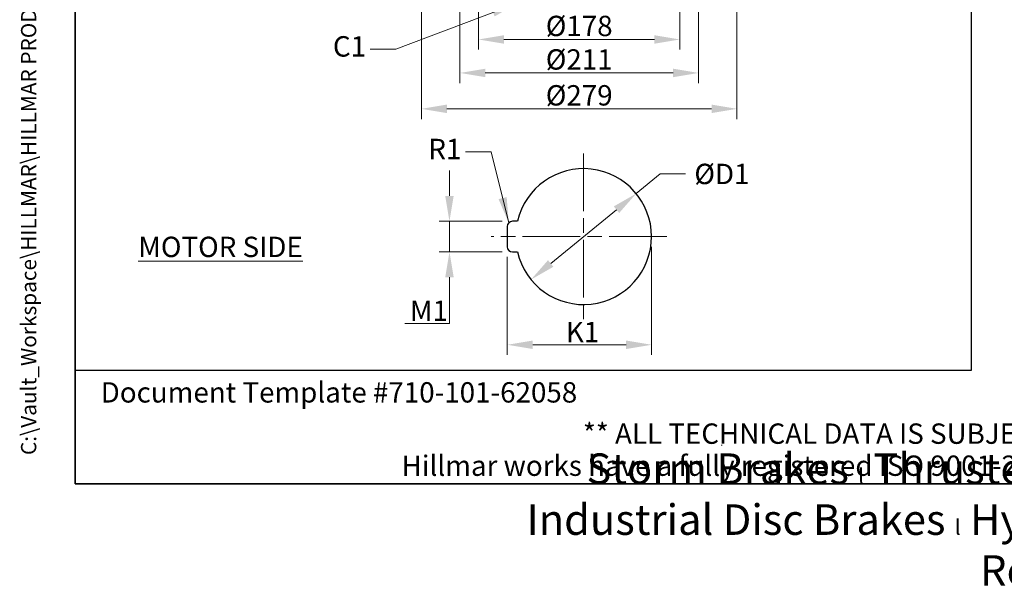
# Model space of a CAD drawing. Units: millimetres. Extents: x 140 to 1881, y 18 to 2452.
# Drawn here: x 140 to 1010, y 18 to 519 of the extents above; entities that cross this region are included whole.
import ezdxf
from ezdxf.enums import TextEntityAlignment as Align

# ---------------------------------------------------------------- set-up
doc = ezdxf.new("R2010")
doc.units = ezdxf.units.MM
doc.header["$LTSCALE"] = 9
doc.linetypes.add('CHAIN', pattern=[0.3543, 0.2362, -0.0295, 0.0591, -0.0295])
doc.linetypes.add('LONG_DASH_DOTTED', pattern=[0.3001, 0.2362, -0.0295, 0.0049, -0.0295])
for name, color, linetype, lineweight in [('Center Mark(Hillmar_metric)', 7, 'LONG_DASH_DOTTED', 18), ('Dimensions(Hillmar_metric)', 7, 'Continuous', 13), ('Sketch Geometry(Hillmar_metric)', 7, 'Continuous', 25), ('Symbols(Hillmar_metric)', 7, 'Continuous', 18)]:
    doc.layers.add(name, color=color, linetype=linetype, lineweight=lineweight)
doc.styles.add('Hillmar_metric_Dimensions', font='arial.ttf')
doc.styles.add('Hillmar_metric_parts_list', font='arial.ttf')
doc.styles.add('Hillmar_metric_title_block', font='arial.ttf')
doc.styles.add('Text Style48', font='arial.ttf')
doc.styles.add('Text Style95', font='arial.ttf')
doc.styles.add('Text Style96', font='arialbd.ttf')
doc.dimstyles.new('DEFAULT-ISO-Method 1b-Hillmar_metric', dxfattribs={"dimscale": 9, "dimtxt": 2, "dimasz": 2.5, "dimexe": 1, "dimexo": 1, "dimgap": 0.25, "dimtad": 1, "dimtih": 1, "dimtoh": 1, "dimrnd": 1e-08, "dimdsep": 46, "dimtxsty": 'Hillmar_metric_Dimensions', "dimcen": 0.09, "dimdle": 8, "dimclrd": 7, "dimclre": 7, "dimclrt": 7, "dimazin": 2, "dimtfac": 0.75, "dimtmove": 0, "dimatfit": 3, "dimfxl": 1, "dimtolj": 1, "dimlwd": 9, "dimlwe": 9, "dimarcsym": 0})
doc.dimstyles.new('DEFAULT-ISO-Method 1b-Hillmar_metric$7', dxfattribs={"dimscale": 9, "dimtxt": 2, "dimasz": 2.5, "dimexe": 1, "dimexo": 1, "dimgap": 0.25, "dimtad": 1, "dimtih": 1, "dimtoh": 1, "dimrnd": 1e-08, "dimdsep": 46, "dimtxsty": 'Hillmar_metric_Dimensions', "dimcen": 0.09, "dimdle": 8, "dimclrd": 7, "dimclre": 7, "dimclrt": 7, "dimazin": 2, "dimtfac": 0.75, "dimtmove": 0, "dimatfit": 3, "dimfxl": 1, "dimtolj": 1, "dimlwd": 15, "dimlwe": 9, "dimarcsym": 0})

# ---------------------------------------------------------------- blocks, each defined once
blk = doc.blocks.new('Borders Default Border')
at = {"layer": 'Sketch Geometry(Hillmar_metric)', "flags": 128}
blk.add_lwpolyline([(21, 12), (21, 272.4), (209, 272.4), (209, 12), (21, 12)], dxfattribs=at)
blk = doc.blocks.new('Title Blocks Hillmar_Metric')
at = {"layer": 'Sketch Geometry(Hillmar_metric)'}
for p, q in [((25.419, 31.27), (25.419, 11.27)), ((88.919, 15.117), (88.919, 15.044)), ((25.419, 11.27), (213.419, 11.27))]:
    blk.add_line(p, q, dxfattribs=at)
at = {"layer": 'Symbols(Hillmar_metric)', "color": 7, "style": 'Hillmar_metric_parts_list'}
for s, insert, char_height, attachment_point in [('\\fArial|b0|i0;\\H2.0000;Document Template #710-101-62058', (27.919, 20.27), 2, 4), ('\\fArial Narrow|b1|i0;\\H3.0000;Storm Brakes\\fArial Narrow|b0|i0;\\H3.0000; \\fWingdings|b0|i0;\\H1.5000;l\\fArial Narrow|b0|i0;\\H3.0000; \\fArial Narrow|b1|i0;\\H3.0000;Thruster Disc Brakes\\fArial Narrow|b0|i0;\\H3.0000; \\fWingdings|b0|i0;\\H1.5000;l\\fArial Narrow|b0|i0;\\H3.0000; \\fArial Narrow|b1|i0;\\H3.0000;Thruster\\fArial Narrow|b0|i0;\\H3.0000; \\fWingdings|b0|i0;\\H1.5000;l\\fArial Narrow|b0|i0;\\H3.0000; \\fArial Narrow|b1|i0;\\H3.0000;Industrial Disc Brakes\\fArial Narrow|b0|i0;\\H3.0000; \\fWingdings|b0|i0;\\H1.5000;l\\fArial Narrow|b0|i0;\\H3.0000; \\fArial Narrow|b1|i0;\\H3.0000;Hydraulic Power Units\\fArial Narrow|b0|i0;\\H3.0000; \\fWingdings|b0|i0;\\H1.5000;l\\fArial Narrow|b0|i0;\\H3.0000; \\fArial Narrow|b1|i0;\\H3.0000;Cable Reels', (119.419, 7.77), 1.5, 5)]:
    blk.add_mtext(s, dxfattribs=dict(at, insert=insert, char_height=char_height, attachment_point=attachment_point))
at = {"layer": 'Symbols(Hillmar_metric)', "color": 7, "insert": (119.419, 14.64), "char_height": 2, "attachment_point": 5, "line_spacing_factor": 0.944221, "style": 'Hillmar_metric_parts_list'}
blk.add_mtext('\\fArial|b0|i0;\\H2.0000;** ALL TECHNICAL DATA IS SUBJECT TO CHANGE WITHOUT NOTICE **\\PHillmar works have a fully registered ISO 9001-2008 quality assurance programme (QCB #01-1525)', dxfattribs=at)
at = {"layer": 'Symbols(Hillmar_metric)', "color": 7}
for tag, p, height, rotation, style in [('<Line1>_001', (111.689, 267.864), 2.5, 0.23438, 'Text Style96'), ('<Line2>_001', (96.894, 263.429), 2.5, 0.23438, 'Text Style96'), ('<Line3>_001', (105.604, 259.09), 2.5, 0.23438, 'Text Style96'), ('<Line4>_001', (114.698, 254.762), 2.5, 0.23438, 'Text Style96'), ('<Line5>_001', (117.669, 250.389), 2.5, 0.23438, 'Text Style96'), ('<Form_Number>_001', (169.88, 249.937), 2.5, 0.23438, 'Text Style48'), ('<Page>_001', (153.841, 242.551), 2.2, 0.23438, 'Text Style95'), ('FILENAME_AND_PATH_001', (21.589, 14.111), 1.5, 90, 'Hillmar_metric_title_block')]:
    blk.add_attdef(tag, p, '', height=height, rotation=rotation, dxfattribs=dict(at, style=style))
at = {"layer": 'Symbols(Hillmar_metric)', "color": 7, "style": 'Text Style48'}
for tag, p in [('<Sheet_Number>', (169.919, 266.17)), ('<Job_Number>', (169.919, 258.67)), ('<Document_Package_Number.>', (169.919, 243.67))]:
    blk.add_attdef(tag, text='', height=2.5, rotation=0.23438, dxfattribs=at).set_placement(p, align=Align.MIDDLE_LEFT)
at = {"layer": 'Symbols(Hillmar_metric)', "color": 7}
for tag, height, style, p in [('<Date>', 2.2, 'Text Style95', (138.419, 243.67)), ('<Document_Package_Number_Rev..>', 2.5, 'Text Style48', (208.419, 243.67))]:
    blk.add_attdef(tag, text='', height=height, rotation=0.23438, dxfattribs=dict(at, style=style)).set_placement(p, align=Align.MIDDLE_CENTER)
blk = doc.blocks.new('*D24')
at = {"layer": 'Defpoints', "color": 0, "linetype": 'Continuous', "transparency": 16777216}
for p in [(684.97, 364.76), (591.95, 288.7)]:
    blk.add_point(p, dxfattribs=at)
at = {"layer": 'Dimensions(Hillmar_metric)', "color": 7, "linetype": 'Continuous', "lineweight": 9, "transparency": 16777216}
for p, q in [((684.97, 364.76), (706.2, 382.12)), ((706.2, 382.12), (728.7, 382.12)), ((609.37, 302.95), (667.55, 350.52))]:
    blk.add_line(p, q, dxfattribs=at)
at = {"layer": 'Dimensions(Hillmar_metric)', "color": 7, "linetype": 'Continuous', "transparency": 16777216}
for points in [[(665.17, 353.42), (669.92, 347.61), (684.97, 364.76)], [(606.99, 305.85), (611.74, 300.04), (591.95, 288.7)]]:
    blk.add_solid(points, dxfattribs=at)
at = {"layer": 'Dimensions(Hillmar_metric)', "color": 7, "linetype": 'Continuous', "lineweight": 13, "transparency": 16777216, "insert": (757.99, 382.12), "char_height": 18, "attachment_point": 5, "style": 'Hillmar_metric_Dimensions'}
blk.add_mtext('\\A1; ØD1', dxfattribs=at)
blk = doc.blocks.new('*D25')
at = {"layer": 'Defpoints', "color": 0, "linetype": 'Continuous', "transparency": 16777216}
for p in [(575.46, 340.23), (519.86, 313.23), (575.46, 313.23)]:
    blk.add_point(p, dxfattribs=at)
at = {"layer": 'Dimensions(Hillmar_metric)', "color": 7, "linetype": 'Continuous', "lineweight": 9, "transparency": 16777216}
for p, q in [((519.86, 362.73), (519.86, 385.23)), ((566.46, 340.23), (510.86, 340.23)), ((519.86, 340.23), (519.86, 313.23)), ((566.46, 313.23), (510.86, 313.23)), ((519.86, 290.73), (519.86, 249.88)), ((519.86, 249.88), (480.31, 249.88))]:
    blk.add_line(p, q, dxfattribs=at)
at = {"layer": 'Dimensions(Hillmar_metric)', "color": 7, "linetype": 'Continuous', "transparency": 16777216}
for points in [[(516.11, 362.73), (523.61, 362.73), (519.86, 340.23)], [(516.11, 290.73), (523.61, 290.73), (519.86, 313.23)]]:
    blk.add_solid(points, dxfattribs=at)
at = {"layer": 'Dimensions(Hillmar_metric)', "color": 7, "linetype": 'Continuous', "lineweight": 13, "transparency": 16777216, "insert": (498.96, 261.17), "char_height": 18, "attachment_point": 5, "style": 'Hillmar_metric_Dimensions'}
blk.add_mtext('\\A1; M1', dxfattribs=at)
blk = doc.blocks.new('*D26')
at = {"layer": 'Defpoints', "color": 0, "linetype": 'Continuous', "transparency": 16777216}
for p in [(698.53, 326.73), (570.96, 317.73), (698.53, 231.07)]:
    blk.add_point(p, dxfattribs=at)
at = {"layer": 'Dimensions(Hillmar_metric)', "color": 7, "linetype": 'Continuous', "lineweight": 9, "transparency": 16777216}
for p, q in [((698.53, 317.73), (698.53, 222.07)), ((570.96, 308.73), (570.96, 222.07)), ((593.46, 231.07), (676.03, 231.07))]:
    blk.add_line(p, q, dxfattribs=at)
at = {"layer": 'Dimensions(Hillmar_metric)', "color": 7, "linetype": 'Continuous', "transparency": 16777216}
for points in [[(593.46, 234.82), (593.46, 227.32), (570.96, 231.07)], [(676.03, 234.82), (676.03, 227.32), (698.53, 231.07)]]:
    blk.add_solid(points, dxfattribs=at)
at = {"layer": 'Dimensions(Hillmar_metric)', "color": 7, "linetype": 'Continuous', "lineweight": 13, "transparency": 16777216, "insert": (634.75, 242.35), "char_height": 18, "attachment_point": 5, "style": 'Hillmar_metric_Dimensions'}
blk.add_mtext('\\A1; K1', dxfattribs=at)
blk = doc.blocks.new('*D32')
at = {"layer": 'Defpoints', "color": 0, "linetype": 'Continuous', "transparency": 16777216}
for p in [(545.56, 535.76), (723.56, 535.76), (723.56, 501.02)]:
    blk.add_point(p, dxfattribs=at)
at = {"layer": 'Dimensions(Hillmar_metric)', "color": 7, "linetype": 'Continuous', "lineweight": 9, "transparency": 16777216}
for p, q in [((545.56, 526.76), (545.56, 492.02)), ((723.56, 526.76), (723.56, 492.02)), ((568.06, 501.02), (701.06, 501.02))]:
    blk.add_line(p, q, dxfattribs=at)
at = {"layer": 'Dimensions(Hillmar_metric)', "color": 7, "linetype": 'Continuous', "transparency": 16777216}
for points in [[(568.06, 504.77), (568.06, 497.27), (545.56, 501.02)], [(701.06, 504.77), (701.06, 497.27), (723.56, 501.02)]]:
    blk.add_solid(points, dxfattribs=at)
at = {"layer": 'Dimensions(Hillmar_metric)', "color": 7, "linetype": 'Continuous', "lineweight": 13, "transparency": 16777216, "insert": (634.56, 512.97), "char_height": 18, "attachment_point": 5, "style": 'Hillmar_metric_Dimensions'}
blk.add_mtext('\\A1;Ø178', dxfattribs=at)
blk = doc.blocks.new('*D33')
at = {"layer": 'Defpoints', "color": 0, "linetype": 'Continuous', "transparency": 16777216}
for p in [(529.06, 554.76), (740.06, 554.76), (740.06, 471.42)]:
    blk.add_point(p, dxfattribs=at)
at = {"layer": 'Dimensions(Hillmar_metric)', "color": 7, "linetype": 'Continuous', "lineweight": 9, "transparency": 16777216}
for p, q in [((529.06, 545.76), (529.06, 462.42)), ((740.06, 545.76), (740.06, 462.42)), ((551.56, 471.42), (717.56, 471.42))]:
    blk.add_line(p, q, dxfattribs=at)
at = {"layer": 'Dimensions(Hillmar_metric)', "color": 7, "linetype": 'Continuous', "transparency": 16777216}
for points in [[(551.56, 475.17), (551.56, 467.67), (529.06, 471.42)], [(717.56, 475.17), (717.56, 467.67), (740.06, 471.42)]]:
    blk.add_solid(points, dxfattribs=at)
at = {"layer": 'Dimensions(Hillmar_metric)', "color": 7, "linetype": 'Continuous', "lineweight": 13, "transparency": 16777216, "insert": (634.56, 483.37), "char_height": 18, "attachment_point": 5, "style": 'Hillmar_metric_Dimensions'}
blk.add_mtext('\\A1;Ø211', dxfattribs=at)
blk = doc.blocks.new('*D34')
at = {"layer": 'Defpoints', "color": 0, "linetype": 'Continuous', "transparency": 16777216}
for p in [(495.06, 634.76), (774.06, 634.76), (774.06, 439.68)]:
    blk.add_point(p, dxfattribs=at)
at = {"layer": 'Dimensions(Hillmar_metric)', "color": 7, "linetype": 'Continuous', "lineweight": 9, "transparency": 16777216}
for p, q in [((495.06, 625.76), (495.06, 430.68)), ((774.06, 625.76), (774.06, 430.68)), ((517.56, 439.68), (751.56, 439.68))]:
    blk.add_line(p, q, dxfattribs=at)
at = {"layer": 'Dimensions(Hillmar_metric)', "color": 7, "linetype": 'Continuous', "transparency": 16777216}
for points in [[(517.56, 443.43), (517.56, 435.93), (495.06, 439.68)], [(751.56, 443.43), (751.56, 435.93), (774.06, 439.68)]]:
    blk.add_solid(points, dxfattribs=at)
at = {"layer": 'Dimensions(Hillmar_metric)', "color": 7, "linetype": 'Continuous', "lineweight": 13, "transparency": 16777216, "insert": (634.56, 451.63), "char_height": 18, "attachment_point": 5, "style": 'Hillmar_metric_Dimensions'}
blk.add_mtext('\\A1;Ø279', dxfattribs=at)

msp = doc.modelspace()

# ---------------------------------------------------------------- linework, layer by layer
at = {"layer": 'Center Mark(Hillmar_metric)', "linetype": 'CHAIN', "ltscale": 23.990969}
for p, q in [((638.457, 400.307), (638.457, 253.156)), ((712.033, 326.732), (556.644, 326.732))]:
    msp.add_line(p, q, dxfattribs=at)
at = {"layer": 'Sketch Geometry(Hillmar_metric)'}
for p, q in [((189, 1430.843), (189, 208.742)), ((981.371, 208.742), (981.371, 1430.843)), ((579.918, 340.232), (575.457, 340.232)), ((570.957, 335.732), (570.957, 317.732)), ((575.457, 313.232), (579.918, 313.232)), ((189, 208.742), (981.371, 208.742))]:
    msp.add_line(p, q, dxfattribs=at)
for centre, radius, start, end in [((638.457, 326.732), 60.076, 192.986162, 167.013838), ((575.457, 335.732), 4.5, 90, 180), ((575.457, 317.732), 4.5, 180, 270)]:
    msp.add_arc(centre, radius, start, end, dxfattribs=at)

# ---------------------------------------------------------------- block references
ref = msp.add_blockref('Title Blocks Hillmar_Metric', (-39.77, 6.569), dxfattribs=dict(xscale=9, yscale=9, zscale=9))
ref.add_attrib('FILENAME_AND_PATH_001', 'C:\\Vault_Workspace\\HILLMAR\\HILLMAR PRODUCTION\\04 THRUSTER DB\\0700-4\\07004005 PKM-GKM-RKSM-RKX\\SPC-SHT-PKM-GKM-RKSM-RKX\\02 GKM\\429-630-46867 GKM-260-MSH-LSH-0560-30-15250.idw', (154.532, 133.566), dxfattribs={"layer": 'Symbols(Hillmar_metric)', "color": 7, "height": 13.500001, "rotation": 90, "style": 'Hillmar_metric_title_block'})
at = {"xscale": 9, "yscale": 9, "zscale": 9}
msp.add_blockref('Borders Default Border', (0, 0), dxfattribs=at)

# ---------------------------------------------------------------- texts
at = {"layer": 'Symbols(Hillmar_metric)', "color": 7, "char_height": 18.0594, "attachment_point": 5, "style": 'Hillmar_metric_Dimensions'}
for s, insert in [('{C1}', (431.481, 492.558)), ('{R1}', (515.804, 401.802))]:
    msp.add_mtext(s, dxfattribs=dict(at, insert=insert))
at = {"layer": 'Symbols(Hillmar_metric)', "color": 7, "insert": (244.769, 326.621), "char_height": 18, "width": 159.29725, "attachment_point": 1, "style": 'Hillmar_metric_parts_list'}
msp.add_mtext('{\\fArial|b0|i0;\\H18.0000;\\LMOTOR SIDE}', dxfattribs=at)

# ---------------------------------------------------------------- dimensions: what is measured, and where the dimension line sits
at = {"layer": 'Dimensions(Hillmar_metric)', "color": 7, "linetype": 'Continuous', "lineweight": 13}
for base, p1, p2, picture, middle in [((774.058, 439.682), (495.058, 634.762), (774.058, 634.762), '*D34', (634.558, 439.682)), ((740.058, 471.424), (529.058, 554.762), (740.058, 554.762), '*D33', (634.558, 471.424)), ((723.558, 501.024), (545.558, 535.762), (723.558, 535.762), '*D32', (634.558, 501.024))]:
    dim = msp.add_linear_dim(base=base, p1=p1, p2=p2, text='Ø<>', dimstyle='DEFAULT-ISO-Method 1b-Hillmar_metric', override={"dimgap": 0.25, "dimtih": 0, "dimtoh": 0, "dimdec": 2, "dimtol": 0, "dimlim": 0, "dimtp": 0, "dimtm": 0, "dimtdec": 2, "dimtofl": 0, "dimatfit": 1}, dxfattribs=at)
    dim.commit()
    dim.dimension.update_dxf_attribs({"geometry": picture, "text_midpoint": middle, "dimtype": 160})
dim = msp.add_diameter_dim_2p(p1=(591.948, 288.705), p2=(684.966, 364.758), text=' ØD1', dimstyle='DEFAULT-ISO-Method 1b-Hillmar_metric', override={"dimgap": 0.25, "dimtad": 0, "dimdec": 2, "dimlfac": 0.111111, "dimtol": 0, "dimlim": 0, "dimtp": 0, "dimtm": 0, "dimtdec": 2, "dimatfit": 2}, dxfattribs=at)
dim.commit()
dim.dimension.update_dxf_attribs({"geometry": '*D24', "text_midpoint": (757.987, 382.12), "dimtype": 163})
for base, p1, p2, angle, text, override, picture, middle in [((519.858, 313.232), (575.457, 340.232), (575.457, 313.232), 90, ' M1', {"dimgap": 0.25, "dimdec": 2, "dimlfac": 0.111111, "dimtol": 0, "dimlim": 0, "dimtp": 0, "dimtm": 0, "dimtdec": 2, "dimtofl": 1, "dimatfit": 1}, '*D25', (498.957, 249.885)), ((698.533, 231.066), (570.957, 317.732), (698.533, 326.732), 180, ' K1', {"dimgap": 0.25, "dimtih": 0, "dimtoh": 0, "dimdec": 2, "dimlfac": 0.111111, "dimtol": 0, "dimlim": 0, "dimtp": 0, "dimtm": 0, "dimtdec": 2, "dimtofl": 0, "dimatfit": 1}, '*D26', (634.745, 231.066))]:
    dim = msp.add_linear_dim(base=base, p1=p1, p2=p2, angle=angle, text=text, dimstyle='DEFAULT-ISO-Method 1b-Hillmar_metric', override=override, dxfattribs=at)
    dim.commit()
    dim.dimension.update_dxf_attribs({"geometry": picture, "text_midpoint": middle, "dimtype": 160})

# ---------------------------------------------------------------- leaders
at = {"layer": 'Symbols(Hillmar_metric)', "color": 7, "linetype": 'Continuous', "lineweight": 18, "annotation_type": 0, "has_hookline": 1, "hookline_direction": 1}
for points, text_width in [([(579.558, 532.762), (472.356, 492.558), (449.856, 492.558)], 26.362), ([(572.275, 338.914), (556.68, 401.802), (534.18, 401.802)], 25.635)]:
    msp.add_leader(points, dimstyle='DEFAULT-ISO-Method 1b-Hillmar_metric$7', override={"dimtad": 0}, dxfattribs=dict(at, text_width=text_width))

doc.saveas('drawing.dxf')
